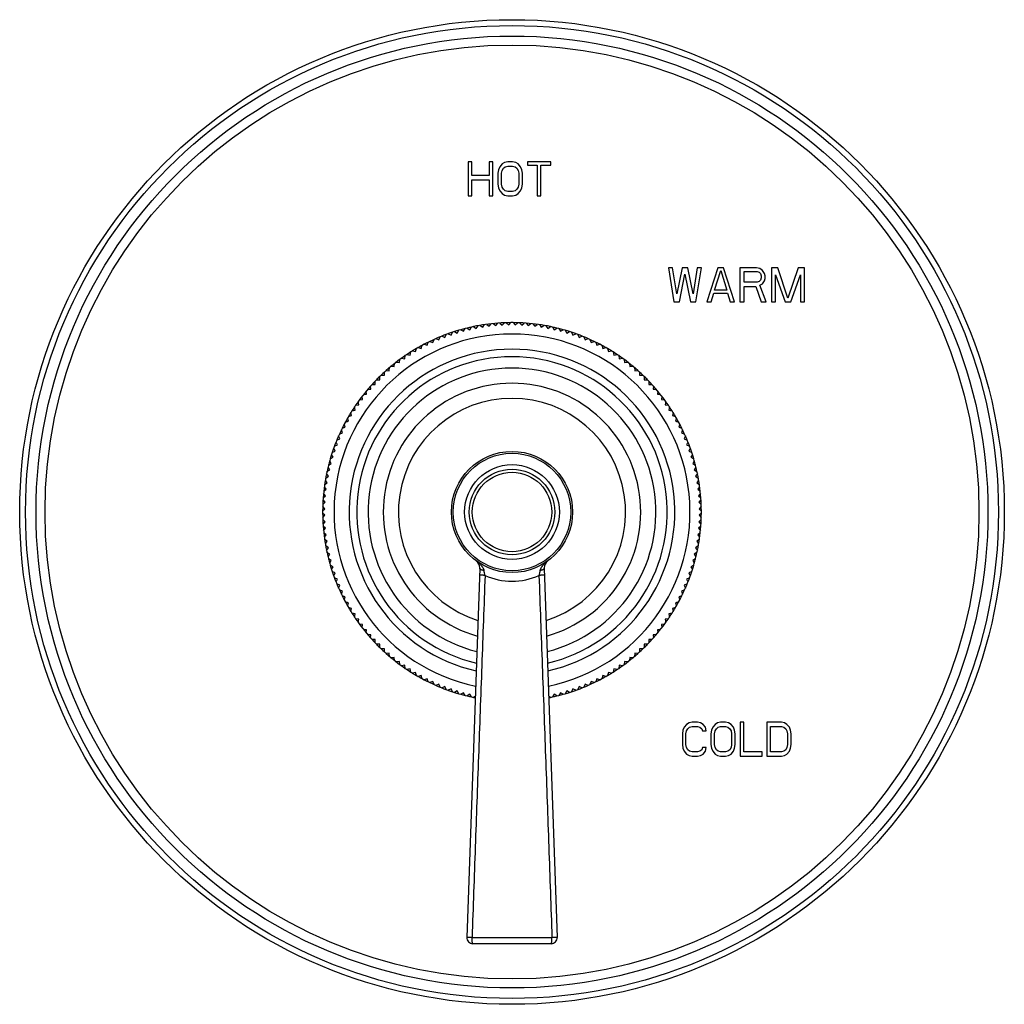
# Model space of a CAD drawing. Units: inches. Extents: x 7.7 to 14.2, y 1 to 17.5.
# Drawn here: x 7.7 to 14.2, y 1 to 7.5 of the extents above; entities that cross this region are included whole.
import ezdxf

# ---------------------------------------------------------------- set-up
doc = ezdxf.new("R2010")
doc.units = ezdxf.units.IN
doc.header["$LTSCALE"] = 1.21
doc.header["$MEASUREMENT"] = 0
doc.layers.get('0').update_dxf_attribs({"linetype": 'CONTINUOUS'})

msp = doc.modelspace()

# ---------------------------------------------------------------- linework, layer by layer
at = {"color": 7, "linetype": 'Continuous'}
for p, q in [((10.6736, 6.6105), (10.6492, 6.6105)), ((10.6492, 6.6105), (10.6492, 6.3855)), ((10.6736, 6.5195), (10.6736, 6.6105)), ((10.8117, 6.6105), (10.7873, 6.6105)), ((10.7873, 6.6105), (10.7873, 6.5195)), ((10.8117, 6.3855), (10.8117, 6.6105)), ((10.8564, 6.577), (10.8483, 6.5578)), ((10.8727, 6.5961), (10.8564, 6.577)), ((10.8889, 6.6057), (10.8727, 6.5961)), ((10.8727, 6.5531), (10.8808, 6.5674)), ((10.8808, 6.5674), (10.893, 6.577)), ((10.9092, 6.6105), (10.8889, 6.6057)), ((10.893, 6.577), (10.9092, 6.5818)), ((10.9418, 6.6105), (10.9092, 6.6105)), ((10.9092, 6.5818), (10.9418, 6.5818)), ((10.9621, 6.6057), (10.9418, 6.6105)), ((10.9418, 6.5818), (10.958, 6.577)), ((10.958, 6.577), (10.9702, 6.5674)), ((10.9783, 6.5961), (10.9621, 6.6057)), ((10.9702, 6.5674), (10.9783, 6.5531)), ((10.9946, 6.577), (10.9783, 6.5961)), ((11.0027, 6.5578), (10.9946, 6.577)), ((11.1937, 6.6105), (11.0393, 6.6105)), ((11.0393, 6.6105), (11.0393, 6.5866)), ((11.0393, 6.5866), (11.1043, 6.5866)), ((11.1043, 6.5866), (11.1043, 6.3855)), ((11.1287, 6.5866), (11.1937, 6.5866)), ((11.1287, 6.3855), (11.1287, 6.5866)), ((11.1937, 6.5866), (11.1937, 6.6105)), ((10.7873, 6.5195), (10.6736, 6.5195)), ((10.8483, 6.5578), (10.8442, 6.5339)), ((10.8442, 6.5339), (10.8442, 6.4621)), ((10.8686, 6.5339), (10.8727, 6.5531)), ((10.8686, 6.4621), (10.8686, 6.5339)), ((10.9783, 6.5531), (10.9824, 6.5339)), ((10.9824, 6.5339), (10.9824, 6.4621)), ((11.0068, 6.5339), (11.0027, 6.5578)), ((11.0068, 6.4621), (11.0068, 6.5339)), ((10.6736, 6.4908), (10.7873, 6.4908)), ((10.6736, 6.3855), (10.6736, 6.4908)), ((10.7873, 6.4908), (10.7873, 6.3855)), ((10.8442, 6.4621), (10.8483, 6.4382)), ((10.8483, 6.4382), (10.8564, 6.419)), ((10.8727, 6.4429), (10.8686, 6.4621)), ((10.8808, 6.4286), (10.8727, 6.4429)), ((10.9783, 6.4429), (10.9702, 6.4286)), ((10.9824, 6.4621), (10.9783, 6.4429)), ((10.9946, 6.419), (11.0027, 6.4382)), ((11.0027, 6.4382), (11.0068, 6.4621)), ((10.6492, 6.3855), (10.6736, 6.3855)), ((10.7873, 6.3855), (10.8117, 6.3855)), ((10.8564, 6.419), (10.8727, 6.3999)), ((10.8727, 6.3999), (10.8889, 6.3903)), ((10.893, 6.419), (10.8808, 6.4286)), ((10.8889, 6.3903), (10.9092, 6.3855)), ((10.9092, 6.4142), (10.893, 6.419)), ((10.9418, 6.4142), (10.9092, 6.4142)), ((10.9092, 6.3855), (10.9418, 6.3855)), ((10.958, 6.419), (10.9418, 6.4142)), ((10.9418, 6.3855), (10.9621, 6.3903)), ((10.9702, 6.4286), (10.958, 6.419)), ((10.9621, 6.3903), (10.9783, 6.3999)), ((10.9783, 6.3999), (10.9946, 6.419)), ((11.1043, 6.3855), (11.1287, 6.3855)), ((11.9979, 5.9105), (11.9707, 5.9105)), ((11.9707, 5.9105), (12.007, 5.6855)), ((12.0251, 5.7382), (11.9979, 5.9105)), ((12.0614, 5.9105), (12.0251, 5.7382)), ((12.0432, 5.6855), (12.0795, 5.8674)), ((12.0976, 5.9105), (12.0614, 5.9105)), ((12.0795, 5.8674), (12.1158, 5.6855)), ((12.1339, 5.7382), (12.0976, 5.9105)), ((12.1611, 5.9105), (12.1339, 5.7382)), ((12.1521, 5.6855), (12.1883, 5.9105)), ((12.1883, 5.9105), (12.1611, 5.9105)), ((12.2971, 5.9105), (12.2246, 5.6855)), ((12.2745, 5.7621), (12.3153, 5.8914)), ((12.3334, 5.9105), (12.2971, 5.9105)), ((12.3153, 5.8914), (12.3561, 5.7621)), ((12.406, 5.6855), (12.3334, 5.9105)), ((12.551, 5.9105), (12.4422, 5.9105)), ((12.4422, 5.9105), (12.4422, 5.6855)), ((12.4694, 5.8866), (12.5556, 5.8866)), ((12.4694, 5.8148), (12.4694, 5.8866)), ((12.5737, 5.9057), (12.551, 5.9105)), ((12.5556, 5.8866), (12.5692, 5.8818)), ((12.5692, 5.8818), (12.5782, 5.8722)), ((12.5918, 5.8914), (12.5737, 5.9057)), ((12.5782, 5.8722), (12.5828, 5.8578)), ((12.5828, 5.8578), (12.5828, 5.8435)), ((12.6054, 5.8722), (12.5918, 5.8914)), ((12.61, 5.8578), (12.6054, 5.8722)), ((12.61, 5.8387), (12.61, 5.8578)), ((12.6916, 5.9105), (12.6508, 5.9105)), ((12.6508, 5.9105), (12.6508, 5.6855)), ((12.678, 5.8626), (12.7415, 5.6855)), ((12.678, 5.6855), (12.678, 5.8626)), ((12.7596, 5.7094), (12.6916, 5.9105)), ((12.8276, 5.9105), (12.7596, 5.7094)), ((12.7777, 5.6855), (12.8412, 5.8626)), ((12.8684, 5.9105), (12.8276, 5.9105)), ((12.8412, 5.8626), (12.8412, 5.6855)), ((12.8684, 5.6855), (12.8684, 5.9105)), ((12.5556, 5.8148), (12.4694, 5.8148)), ((12.4694, 5.786), (12.5465, 5.786)), ((12.4694, 5.6855), (12.4694, 5.786)), ((12.5465, 5.786), (12.5828, 5.6855)), ((12.5692, 5.8195), (12.5556, 5.8148)), ((12.5782, 5.8291), (12.5692, 5.8195)), ((12.5737, 5.7956), (12.5918, 5.8052)), ((12.6145, 5.6855), (12.5737, 5.7956)), ((12.5828, 5.8435), (12.5782, 5.8291)), ((12.5918, 5.8052), (12.6054, 5.8243)), ((12.6054, 5.8243), (12.61, 5.8387)), ((12.2518, 5.6855), (12.2699, 5.7429)), ((12.2699, 5.7429), (12.3606, 5.7429)), ((12.3561, 5.7621), (12.2745, 5.7621)), ((12.3606, 5.7429), (12.3788, 5.6855)), ((12.007, 5.6855), (12.0432, 5.6855)), ((12.1158, 5.6855), (12.1521, 5.6855)), ((12.2246, 5.6855), (12.2518, 5.6855)), ((12.3788, 5.6855), (12.406, 5.6855)), ((12.4422, 5.6855), (12.4694, 5.6855)), ((12.5828, 5.6855), (12.6145, 5.6855)), ((12.6508, 5.6855), (12.678, 5.6855)), ((12.7415, 5.6855), (12.7777, 5.6855)), ((12.8412, 5.6855), (12.8684, 5.6855)), ((10.7021, 5.5102), (10.7139, 5.5278)), ((10.7273, 5.5302), (10.7445, 5.5177)), ((10.7445, 5.5177), (10.757, 5.5349)), ((10.7705, 5.5368), (10.7872, 5.5237)), ((10.7872, 5.5237), (10.8003, 5.5404)), ((10.8138, 5.5418), (10.8301, 5.5282)), ((10.8301, 5.5282), (10.8437, 5.5445)), ((10.8573, 5.5454), (10.8731, 5.5312)), ((10.8731, 5.5312), (10.8873, 5.547)), ((10.9009, 5.5475), (10.9161, 5.5327)), ((10.9161, 5.5327), (10.9309, 5.548)), ((10.9445, 5.548), (10.9592, 5.5327)), ((10.9592, 5.5327), (10.9745, 5.5475)), ((10.9881, 5.547), (11.0023, 5.5312)), ((11.0023, 5.5312), (11.0181, 5.5454)), ((11.0317, 5.5445), (11.0453, 5.5282)), ((11.0453, 5.5282), (11.0616, 5.5418)), ((11.0751, 5.5404), (11.0882, 5.5237)), ((11.0882, 5.5237), (11.1049, 5.5368)), ((11.1184, 5.5349), (11.1309, 5.5177)), ((11.1309, 5.5177), (11.148, 5.5302)), ((11.1615, 5.5278), (11.1733, 5.5102)), ((10.4951, 5.4509), (10.5038, 5.4703)), ((10.5166, 5.4749), (10.5356, 5.4656)), ((10.5356, 5.4656), (10.5449, 5.4847)), ((10.5579, 5.4889), (10.5766, 5.479)), ((10.5766, 5.479), (10.5866, 5.4977)), ((10.5997, 5.5014), (10.6181, 5.4908)), ((10.6181, 5.4908), (10.6287, 5.5092)), ((10.6419, 5.5125), (10.6599, 5.5013)), ((10.6599, 5.5013), (10.6711, 5.5193)), ((10.6845, 5.5221), (10.7021, 5.5102)), ((11.1733, 5.5102), (11.1909, 5.5221)), ((11.2042, 5.5193), (11.2155, 5.5013)), ((11.2155, 5.5013), (11.2335, 5.5125)), ((11.2467, 5.5092), (11.2573, 5.4908)), ((11.2573, 5.4908), (11.2757, 5.5014)), ((11.2888, 5.4977), (11.2987, 5.479)), ((11.2987, 5.479), (11.3175, 5.4889)), ((11.3304, 5.4847), (11.3397, 5.4656)), ((11.3397, 5.4656), (11.3588, 5.4749)), ((11.3716, 5.4703), (11.3802, 5.4509)), ((10.339, 5.3781), (10.3448, 5.3985)), ((10.3569, 5.4049), (10.3771, 5.3983)), ((10.3771, 5.3983), (10.3836, 5.4185)), ((10.3959, 5.4245), (10.4158, 5.4172)), ((10.4158, 5.4172), (10.4231, 5.4371)), ((10.4355, 5.4427), (10.4552, 5.4347)), ((10.4552, 5.4347), (10.4631, 5.4544)), ((10.4758, 5.4595), (10.4951, 5.4509)), ((11.3802, 5.4509), (11.3996, 5.4595)), ((11.4123, 5.4544), (11.4202, 5.4347)), ((11.4202, 5.4347), (11.4399, 5.4427)), ((11.4523, 5.4371), (11.4596, 5.4172)), ((11.4596, 5.4172), (11.4795, 5.4245)), ((11.4918, 5.4185), (11.4983, 5.3983)), ((11.4983, 5.3983), (11.5185, 5.4049)), ((11.5305, 5.3985), (11.5364, 5.3781)), ((10.2294, 5.3096), (10.2331, 5.3305)), ((10.2444, 5.3381), (10.2651, 5.3337)), ((10.2651, 5.3337), (10.2695, 5.3544)), ((10.2811, 5.3617), (10.3017, 5.3565)), ((10.3017, 5.3565), (10.3068, 5.3771)), ((10.3186, 5.3839), (10.339, 5.3781)), ((11.5364, 5.3781), (11.5568, 5.3839)), ((11.5686, 5.3771), (11.5737, 5.3565)), ((11.5737, 5.3565), (11.5943, 5.3617)), ((11.6059, 5.3544), (11.6103, 5.3337)), ((11.6103, 5.3337), (11.631, 5.3381)), ((11.6423, 5.3305), (11.646, 5.3096)), ((10.1605, 5.2577), (10.1628, 5.2788)), ((10.1735, 5.2872), (10.1945, 5.2842)), ((10.1945, 5.2842), (10.1975, 5.3053)), ((10.2085, 5.3133), (10.2294, 5.3096)), ((11.646, 5.3096), (11.6669, 5.3133)), ((11.6779, 5.3053), (11.6809, 5.2842)), ((11.6809, 5.2842), (11.7019, 5.2872)), ((11.7126, 5.2788), (11.7148, 5.2577)), ((10.0743, 5.2019), (10.0955, 5.2012)), ((10.0955, 5.2012), (10.0962, 5.2224)), ((10.1064, 5.2315), (10.1275, 5.23)), ((10.1275, 5.23), (10.129, 5.2512)), ((10.1394, 5.2599), (10.1605, 5.2577)), ((11.7148, 5.2577), (11.7359, 5.2599)), ((11.7464, 5.2512), (11.7479, 5.23)), ((11.7479, 5.23), (11.769, 5.2315)), ((11.7792, 5.2224), (11.7799, 5.2012)), ((11.7799, 5.2012), (11.8011, 5.2019)), ((10.0133, 5.1395), (10.0345, 5.1402)), ((10.0345, 5.1402), (10.0338, 5.1614)), ((10.0433, 5.1712), (10.0645, 5.1712)), ((10.0645, 5.1712), (10.0645, 5.1924)), ((11.8109, 5.1924), (11.8109, 5.1712)), ((11.8109, 5.1712), (11.8321, 5.1712)), ((11.8416, 5.1614), (11.8408, 5.1402)), ((11.8408, 5.1402), (11.862, 5.1395)), ((9.9569, 5.0729), (9.978, 5.0752)), ((9.978, 5.0752), (9.9758, 5.0963)), ((9.9845, 5.1067), (10.0057, 5.1082)), ((10.0057, 5.1082), (10.0042, 5.1293)), ((11.8712, 5.1293), (11.8697, 5.1082)), ((11.8697, 5.1082), (11.8909, 5.1067)), ((11.8996, 5.0963), (11.8974, 5.0752)), ((11.8974, 5.0752), (11.9185, 5.0729)), ((9.9052, 5.0026), (9.9261, 5.0063)), ((9.9261, 5.0063), (9.9224, 5.0272)), ((9.9304, 5.0382), (9.9514, 5.0412)), ((9.9514, 5.0412), (9.9485, 5.0622)), ((11.9269, 5.0622), (11.9239, 5.0412)), ((11.9239, 5.0412), (11.9449, 5.0382)), ((11.953, 5.0272), (11.9493, 5.0063)), ((11.9493, 5.0063), (11.9702, 5.0026)), ((9.8792, 4.934), (9.874, 4.9546)), ((9.8813, 4.9662), (9.902, 4.9706)), ((9.902, 4.9706), (9.8976, 4.9913)), ((11.9778, 4.9913), (11.9734, 4.9706)), ((11.9734, 4.9706), (11.9941, 4.9662)), ((12.0013, 4.9546), (11.9962, 4.934)), ((9.8374, 4.8586), (9.8308, 4.8788)), ((9.8372, 4.8909), (9.8576, 4.8967)), ((9.8576, 4.8967), (9.8518, 4.9171)), ((9.8586, 4.9289), (9.8792, 4.934)), ((11.9962, 4.934), (12.0168, 4.9289)), ((12.0236, 4.9171), (12.0178, 4.8967)), ((12.0178, 4.8967), (12.0382, 4.8909)), ((12.0446, 4.8788), (12.038, 4.8586)), ((9.7985, 4.8126), (9.8185, 4.8199)), ((9.8185, 4.8199), (9.8112, 4.8398)), ((9.8172, 4.8521), (9.8374, 4.8586)), ((12.038, 4.8586), (12.0582, 4.8521)), ((12.0642, 4.8398), (12.0569, 4.8199)), ((12.0569, 4.8199), (12.0768, 4.8126)), ((9.7848, 4.7406), (9.7762, 4.7599)), ((9.7813, 4.7726), (9.801, 4.7805)), ((9.801, 4.7805), (9.793, 4.8002)), ((12.0824, 4.8002), (12.0744, 4.7805)), ((12.0744, 4.7805), (12.0941, 4.7726)), ((12.0992, 4.7599), (12.0906, 4.7406)), ((9.751, 4.6907), (9.7701, 4.7)), ((9.7701, 4.7), (9.7608, 4.7191)), ((9.7654, 4.7319), (9.7848, 4.7406)), ((12.0906, 4.7406), (12.11, 4.7319)), ((12.1146, 4.7191), (12.1053, 4.7)), ((12.1053, 4.7), (12.1244, 4.6907)), ((9.7265, 4.607), (9.7449, 4.6176)), ((9.7449, 4.6176), (9.7343, 4.636)), ((9.738, 4.6491), (9.7567, 4.6591)), ((9.7567, 4.6591), (9.7468, 4.6778)), ((12.1286, 4.6778), (12.1186, 4.6591)), ((12.1186, 4.6591), (12.1374, 4.6491)), ((12.1411, 4.636), (12.1305, 4.6176)), ((12.1305, 4.6176), (12.1489, 4.607)), ((9.7255, 4.5336), (9.7136, 4.5512)), ((9.7164, 4.5646), (9.7344, 4.5758)), ((9.7344, 4.5758), (9.7232, 4.5938)), ((12.1522, 4.5938), (12.141, 4.5758)), ((12.141, 4.5758), (12.1589, 4.5646)), ((12.1618, 4.5512), (12.1499, 4.5336)), ((9.7008, 4.4787), (9.718, 4.4912)), ((9.718, 4.4912), (9.7055, 4.5083)), ((9.7079, 4.5218), (9.7255, 4.5336)), ((12.1499, 4.5336), (12.1675, 4.5218)), ((12.1699, 4.5083), (12.1574, 4.4912)), ((12.1574, 4.4912), (12.1746, 4.4787)), ((9.7075, 4.4056), (9.6938, 4.4219)), ((9.6953, 4.4354), (9.712, 4.4485)), ((9.712, 4.4485), (9.6989, 4.4652)), ((12.1765, 4.4652), (12.1634, 4.4485)), ((12.1634, 4.4485), (12.1801, 4.4354)), ((12.1815, 4.4219), (12.1679, 4.4056)), ((9.6887, 4.3484), (9.7045, 4.3626)), ((9.7045, 4.3626), (9.6903, 4.3784)), ((9.6912, 4.392), (9.7075, 4.4056)), ((12.1679, 4.4056), (12.1842, 4.392)), ((12.1851, 4.3784), (12.1709, 4.3626)), ((12.1709, 4.3626), (12.1867, 4.3484)), ((9.6877, 4.3048), (9.703, 4.3196)), ((9.703, 4.2764), (9.6877, 4.2912)), ((9.703, 4.3196), (9.6882, 4.3348)), ((12.1872, 4.3348), (12.1724, 4.3196)), ((12.1724, 4.3196), (12.1877, 4.3048)), ((12.1877, 4.2912), (12.1724, 4.2764)), ((9.6882, 4.2612), (9.703, 4.2764)), ((9.7045, 4.2334), (9.6887, 4.2476)), ((9.6903, 4.2176), (9.7045, 4.2334)), ((12.1867, 4.2476), (12.1709, 4.2334)), ((12.1709, 4.2334), (12.1851, 4.2176)), ((12.1724, 4.2764), (12.1872, 4.2612)), ((9.7075, 4.1904), (9.6912, 4.204)), ((9.6938, 4.1741), (9.7075, 4.1904)), ((9.712, 4.1475), (9.6953, 4.1606)), ((12.1801, 4.1606), (12.1634, 4.1475)), ((12.1842, 4.204), (12.1679, 4.1904)), ((12.1679, 4.1904), (12.1815, 4.1741)), ((9.6989, 4.1308), (9.712, 4.1475)), ((9.718, 4.1048), (9.7008, 4.1173)), ((9.7055, 4.0877), (9.718, 4.1048)), ((12.1746, 4.1173), (12.1574, 4.1048)), ((12.1574, 4.1048), (12.1699, 4.0877)), ((12.1634, 4.1475), (12.1765, 4.1308)), ((9.7255, 4.0624), (9.7079, 4.0742)), ((9.7136, 4.0448), (9.7255, 4.0624)), ((9.7344, 4.0202), (9.7164, 4.0314)), ((12.1589, 4.0314), (12.141, 4.0202)), ((12.1675, 4.0742), (12.1499, 4.0624)), ((12.1499, 4.0624), (12.1618, 4.0448)), ((9.7232, 4.0022), (9.7344, 4.0202)), ((9.7449, 3.9784), (9.7265, 3.989)), ((9.7343, 3.96), (9.7449, 3.9784)), ((12.1489, 3.989), (12.1305, 3.9784)), ((12.1305, 3.9784), (12.1411, 3.96)), ((12.141, 4.0202), (12.1522, 4.0022)), ((9.7567, 3.9369), (9.738, 3.9469)), ((9.7468, 3.9182), (9.7567, 3.9369)), ((9.7701, 3.896), (9.751, 3.9053)), ((10.7247, 3.9283), (10.6391, 1.4894)), ((11.1507, 3.9283), (11.2362, 1.4894)), ((12.1244, 3.9053), (12.1053, 3.896)), ((12.1374, 3.9469), (12.1186, 3.9369)), ((12.1186, 3.9369), (12.1286, 3.9182)), ((9.7608, 3.8769), (9.7701, 3.896)), ((9.7848, 3.8554), (9.7654, 3.8641)), ((9.7762, 3.8361), (9.7848, 3.8554)), ((12.11, 3.8641), (12.0906, 3.8554)), ((12.0906, 3.8554), (12.0992, 3.8361)), ((12.1053, 3.896), (12.1146, 3.8769)), ((9.801, 3.8155), (9.7813, 3.8234)), ((9.793, 3.7958), (9.801, 3.8155)), ((9.8185, 3.7761), (9.7985, 3.7834)), ((9.8112, 3.7562), (9.8185, 3.7761)), ((12.0768, 3.7834), (12.0569, 3.7761)), ((12.0569, 3.7761), (12.0642, 3.7562)), ((12.0941, 3.8234), (12.0744, 3.8155)), ((12.0744, 3.8155), (12.0824, 3.7958)), ((9.8374, 3.7374), (9.8172, 3.7439)), ((9.8308, 3.7172), (9.8374, 3.7374)), ((9.8576, 3.6993), (9.8372, 3.7052)), ((12.0382, 3.7052), (12.0178, 3.6993)), ((12.0582, 3.7439), (12.038, 3.7374)), ((12.038, 3.7374), (12.0446, 3.7172)), ((9.8518, 3.6789), (9.8576, 3.6993)), ((9.8792, 3.662), (9.8586, 3.6671)), ((9.874, 3.6414), (9.8792, 3.662)), ((12.0168, 3.6671), (11.9962, 3.662)), ((11.9962, 3.662), (12.0013, 3.6414)), ((12.0178, 3.6993), (12.0236, 3.6789)), ((9.902, 3.6254), (9.8813, 3.6298)), ((9.8976, 3.6047), (9.902, 3.6254)), ((9.9261, 3.5897), (9.9052, 3.5934)), ((9.9224, 3.5688), (9.9261, 3.5897)), ((11.9702, 3.5934), (11.9493, 3.5897)), ((11.9493, 3.5897), (11.953, 3.5688)), ((11.9941, 3.6298), (11.9734, 3.6254)), ((11.9734, 3.6254), (11.9778, 3.6047)), ((9.9514, 3.5548), (9.9304, 3.5578)), ((9.9485, 3.5338), (9.9514, 3.5548)), ((9.978, 3.5208), (9.9569, 3.5231)), ((9.9758, 3.4998), (9.978, 3.5208)), ((11.9185, 3.5231), (11.8974, 3.5208)), ((11.8974, 3.5208), (11.8996, 3.4998)), ((11.9449, 3.5578), (11.9239, 3.5548)), ((11.9239, 3.5548), (11.9269, 3.5338)), ((10.0057, 3.4878), (9.9845, 3.4893)), ((10.0042, 3.4667), (10.0057, 3.4878)), ((10.0345, 3.4558), (10.0133, 3.4565)), ((10.0338, 3.4346), (10.0345, 3.4558)), ((11.862, 3.4565), (11.8408, 3.4558)), ((11.8408, 3.4558), (11.8416, 3.4346)), ((11.8909, 3.4893), (11.8697, 3.4878)), ((11.8697, 3.4878), (11.8712, 3.4667)), ((10.0645, 3.4248), (10.0433, 3.4248)), ((10.0645, 3.4036), (10.0645, 3.4248)), ((10.0955, 3.3948), (10.0743, 3.3941)), ((10.0962, 3.3736), (10.0955, 3.3948)), ((11.7799, 3.3948), (11.7792, 3.3736)), ((11.8011, 3.3941), (11.7799, 3.3948)), ((11.8321, 3.4248), (11.8109, 3.4248)), ((11.8109, 3.4248), (11.8109, 3.4036)), ((10.1275, 3.366), (10.1064, 3.3645)), ((10.129, 3.3448), (10.1275, 3.366)), ((10.1605, 3.3383), (10.1394, 3.3361)), ((10.1628, 3.3172), (10.1605, 3.3383)), ((11.7148, 3.3383), (11.7126, 3.3172)), ((11.7359, 3.3361), (11.7148, 3.3383)), ((11.7479, 3.366), (11.7464, 3.3448)), ((11.769, 3.3645), (11.7479, 3.366)), ((10.1945, 3.3118), (10.1735, 3.3088)), ((10.1975, 3.2908), (10.1945, 3.3118)), ((10.2294, 3.2864), (10.2085, 3.2827)), ((10.2331, 3.2655), (10.2294, 3.2864)), ((10.2651, 3.2623), (10.2444, 3.2579)), ((10.2695, 3.2416), (10.2651, 3.2623)), ((11.6103, 3.2623), (11.6059, 3.2416)), ((11.631, 3.2579), (11.6103, 3.2623)), ((11.646, 3.2864), (11.6423, 3.2655)), ((11.6669, 3.2827), (11.646, 3.2864)), ((11.6809, 3.3118), (11.6779, 3.2908)), ((11.7019, 3.3088), (11.6809, 3.3118)), ((10.3017, 3.2395), (10.2811, 3.2343)), ((10.3068, 3.2189), (10.3017, 3.2395)), ((10.339, 3.2179), (10.3186, 3.2121)), ((10.3448, 3.1975), (10.339, 3.2179)), ((10.3771, 3.1977), (10.3569, 3.1911)), ((10.3836, 3.1775), (10.3771, 3.1977)), ((11.4983, 3.1977), (11.4918, 3.1775)), ((11.5185, 3.1911), (11.4983, 3.1977)), ((11.5364, 3.2179), (11.5305, 3.1975)), ((11.5568, 3.2121), (11.5364, 3.2179)), ((11.5737, 3.2395), (11.5686, 3.2189)), ((11.5943, 3.2343), (11.5737, 3.2395)), ((10.4158, 3.1788), (10.3959, 3.1715)), ((10.4231, 3.1589), (10.4158, 3.1788)), ((10.4552, 3.1613), (10.4355, 3.1533)), ((10.4631, 3.1416), (10.4552, 3.1613)), ((10.4951, 3.1451), (10.4758, 3.1365)), ((10.5038, 3.1257), (10.4951, 3.1451)), ((10.5356, 3.1304), (10.5166, 3.1211)), ((10.5449, 3.1113), (10.5356, 3.1304)), ((11.3397, 3.1304), (11.3304, 3.1113)), ((11.3588, 3.1211), (11.3397, 3.1304)), ((11.3802, 3.1451), (11.3716, 3.1257)), ((11.3996, 3.1365), (11.3802, 3.1451)), ((11.4202, 3.1613), (11.4123, 3.1416)), ((11.4399, 3.1533), (11.4202, 3.1613)), ((11.4596, 3.1788), (11.4523, 3.1589)), ((11.4795, 3.1715), (11.4596, 3.1788)), ((10.5766, 3.1171), (10.5579, 3.1071)), ((10.5866, 3.0983), (10.5766, 3.1171)), ((10.6181, 3.1052), (10.5997, 3.0946)), ((10.6287, 3.0868), (10.6181, 3.1052)), ((10.6599, 3.0947), (10.6419, 3.0835)), ((10.6711, 3.0768), (10.6599, 3.0947)), ((10.695, 3.081), (10.6845, 3.0739)), ((11.1909, 3.0739), (11.1804, 3.081)), ((11.2155, 3.0947), (11.2042, 3.0768)), ((11.2335, 3.0835), (11.2155, 3.0947)), ((11.2573, 3.1052), (11.2467, 3.0868)), ((11.2757, 3.0946), (11.2573, 3.1052)), ((11.2987, 3.1171), (11.2888, 3.0983)), ((11.3175, 3.1071), (11.2987, 3.1171)), ((12.0742, 2.877), (12.0662, 2.8578)), ((12.0903, 2.8961), (12.0742, 2.877)), ((12.1064, 2.9057), (12.0903, 2.8961)), ((12.0903, 2.8531), (12.0983, 2.8674)), ((12.0983, 2.8674), (12.1104, 2.877)), ((12.1264, 2.9105), (12.1064, 2.9057)), ((12.1104, 2.877), (12.1264, 2.8818)), ((12.1626, 2.9105), (12.1264, 2.9105)), ((12.1264, 2.8818), (12.1626, 2.8818)), ((12.1827, 2.9057), (12.1626, 2.9105)), ((12.1626, 2.8818), (12.1787, 2.877)), ((12.1787, 2.877), (12.1907, 2.8674)), ((12.1987, 2.8961), (12.1827, 2.9057)), ((12.1907, 2.8674), (12.1947, 2.8531)), ((12.2148, 2.877), (12.1987, 2.8961)), ((12.2188, 2.8531), (12.2148, 2.877)), ((12.263, 2.877), (12.255, 2.8578)), ((12.2791, 2.8961), (12.263, 2.877)), ((12.2951, 2.9057), (12.2791, 2.8961)), ((12.2791, 2.8531), (12.2871, 2.8674)), ((12.2871, 2.8674), (12.2991, 2.877)), ((12.3152, 2.9105), (12.2951, 2.9057)), ((12.2991, 2.877), (12.3152, 2.8818)), ((12.3473, 2.9105), (12.3152, 2.9105)), ((12.3152, 2.8818), (12.3473, 2.8818)), ((12.3674, 2.9057), (12.3473, 2.9105)), ((12.3473, 2.8818), (12.3634, 2.877)), ((12.3634, 2.877), (12.3754, 2.8674)), ((12.3835, 2.8961), (12.3674, 2.9057)), ((12.3754, 2.8674), (12.3835, 2.8531)), ((12.3995, 2.877), (12.3835, 2.8961)), ((12.4076, 2.8578), (12.3995, 2.877)), ((12.4678, 2.9105), (12.4437, 2.9105)), ((12.4437, 2.9105), (12.4437, 2.6855)), ((12.4678, 2.7142), (12.4678, 2.9105)), ((12.7168, 2.9105), (12.6204, 2.9105)), ((12.6204, 2.9105), (12.6204, 2.6855)), ((12.6445, 2.8818), (12.7168, 2.8818)), ((12.6445, 2.7142), (12.6445, 2.8818)), ((12.7369, 2.9057), (12.7168, 2.9105)), ((12.7168, 2.8818), (12.7329, 2.877)), ((12.7329, 2.877), (12.7449, 2.8674)), ((12.753, 2.8961), (12.7369, 2.9057)), ((12.7449, 2.8674), (12.753, 2.8531)), ((12.769, 2.877), (12.753, 2.8961)), ((12.777, 2.8578), (12.769, 2.877)), ((12.0662, 2.8578), (12.0622, 2.8339)), ((12.0622, 2.8339), (12.0622, 2.7621)), ((12.0863, 2.8339), (12.0903, 2.8531)), ((12.0863, 2.7621), (12.0863, 2.8339)), ((12.1947, 2.8531), (12.2188, 2.8531)), ((12.255, 2.8578), (12.2509, 2.8339)), ((12.2509, 2.8339), (12.2509, 2.7621)), ((12.275, 2.8339), (12.2791, 2.8531)), ((12.275, 2.7621), (12.275, 2.8339)), ((12.3835, 2.8531), (12.3875, 2.8339)), ((12.3875, 2.8339), (12.3875, 2.7621)), ((12.4116, 2.8339), (12.4076, 2.8578)), ((12.4116, 2.7621), (12.4116, 2.8339)), ((12.753, 2.8531), (12.757, 2.8339)), ((12.757, 2.8339), (12.757, 2.7621)), ((12.7811, 2.8339), (12.777, 2.8578)), ((12.7811, 2.7621), (12.7811, 2.8339)), ((12.0622, 2.7621), (12.0662, 2.7382)), ((12.0662, 2.7382), (12.0742, 2.719)), ((12.0903, 2.7429), (12.0863, 2.7621)), ((12.0983, 2.7286), (12.0903, 2.7429)), ((12.1947, 2.7429), (12.1907, 2.7286)), ((12.2188, 2.7429), (12.1947, 2.7429)), ((12.2148, 2.719), (12.2188, 2.7429)), ((12.2509, 2.7621), (12.255, 2.7382)), ((12.255, 2.7382), (12.263, 2.719)), ((12.2791, 2.7429), (12.275, 2.7621)), ((12.2871, 2.7286), (12.2791, 2.7429)), ((12.3835, 2.7429), (12.3754, 2.7286)), ((12.3875, 2.7621), (12.3835, 2.7429)), ((12.3995, 2.719), (12.4076, 2.7382)), ((12.4076, 2.7382), (12.4116, 2.7621)), ((12.753, 2.7429), (12.7449, 2.7286)), ((12.757, 2.7621), (12.753, 2.7429)), ((12.769, 2.719), (12.777, 2.7382)), ((12.777, 2.7382), (12.7811, 2.7621)), ((12.0742, 2.719), (12.0903, 2.6999)), ((12.0903, 2.6999), (12.1064, 2.6903)), ((12.1104, 2.719), (12.0983, 2.7286)), ((12.1064, 2.6903), (12.1264, 2.6855)), ((12.1264, 2.7142), (12.1104, 2.719)), ((12.1626, 2.7142), (12.1264, 2.7142)), ((12.1264, 2.6855), (12.1626, 2.6855)), ((12.1787, 2.719), (12.1626, 2.7142)), ((12.1626, 2.6855), (12.1827, 2.6903)), ((12.1907, 2.7286), (12.1787, 2.719)), ((12.1827, 2.6903), (12.1987, 2.6999)), ((12.1987, 2.6999), (12.2148, 2.719)), ((12.263, 2.719), (12.2791, 2.6999)), ((12.2791, 2.6999), (12.2951, 2.6903)), ((12.2991, 2.719), (12.2871, 2.7286)), ((12.2951, 2.6903), (12.3152, 2.6855)), ((12.3152, 2.7142), (12.2991, 2.719)), ((12.3473, 2.7142), (12.3152, 2.7142)), ((12.3152, 2.6855), (12.3473, 2.6855)), ((12.3634, 2.719), (12.3473, 2.7142)), ((12.3473, 2.6855), (12.3674, 2.6903)), ((12.3754, 2.7286), (12.3634, 2.719)), ((12.3674, 2.6903), (12.3835, 2.6999)), ((12.3835, 2.6999), (12.3995, 2.719)), ((12.4437, 2.6855), (12.5883, 2.6855)), ((12.5883, 2.7142), (12.4678, 2.7142)), ((12.5883, 2.6855), (12.5883, 2.7142)), ((12.6204, 2.6855), (12.7168, 2.6855)), ((12.7168, 2.7142), (12.6445, 2.7142)), ((12.7329, 2.719), (12.7168, 2.7142)), ((12.7168, 2.6855), (12.7369, 2.6903)), ((12.7449, 2.7286), (12.7329, 2.719)), ((12.7369, 2.6903), (12.753, 2.6999)), ((12.753, 2.6999), (12.769, 2.719)), ((11.1963, 1.448), (10.6791, 1.448))]:
    msp.add_line(p, q, dxfattribs=at)
for radius in [3.25, 0.4, 0.3125, 0.2625]:
    msp.add_circle((10.9377, 4.298), radius, dxfattribs=at)
at = {"color": 9, "linetype": 'Continuous'}
for radius in [3.2116, 3.1422, 3.0828, 0.3875, 0.2825]:
    msp.add_circle((10.9377, 4.298), radius, dxfattribs=at)
at = {"color": 7, "linetype": 'Continuous'}
for centre, radius, start, end in [((10.9377, 4.298), 1.25, 94.32832, 101.67572), ((10.9377, 4.298), 1.25, 90.32203, 94.31243), ((10.9377, 4.298), 1.25, 89.68757, 90.31243), ((10.9377, 4.298), 1.25, 85.68757, 89.67797), ((10.9377, 4.298), 1.25, 78.32428, 85.67168), ((10.9377, 4.298), 1.25, 108.32426, 115.67172), ((10.9377, 4.298), 1.25, 105.68757, 108.31243), ((10.9377, 4.298), 1.25, 104.32981, 105.67026), ((10.9377, 4.298), 1.25, 101.68757, 104.31243), ((10.9377, 4.298), 1.25, 75.68757, 78.31243), ((10.9377, 4.298), 1.25, 74.32974, 75.67019), ((10.9377, 4.298), 1.25, 71.68757, 74.31243), ((10.9377, 4.298), 1.25, 64.32828, 71.67574), ((10.9377, 4.298), 1.25, 115.68757, 119.67798), ((10.9377, 4.298), 1.25, 60.32202, 64.31243), ((10.9377, 4.298), 1.075, 282.73039, 257.26961), ((10.9377, 4.298), 1.25, 124.32831, 131.67569), ((10.9377, 4.298), 1.25, 120.322, 124.31243), ((10.9377, 4.298), 1.25, 119.68757, 120.31243), ((10.9377, 4.298), 1.25, 59.68757, 60.31243), ((10.9377, 4.298), 1.25, 55.68757, 59.678), ((10.9377, 4.298), 1.25, 48.32431, 55.67169), ((10.9377, 4.298), 1.025, 283.26076, 256.73924), ((10.9377, 4.298), 0.95, 284.16259, 255.83741), ((10.9377, 4.298), 1.25, 131.68757, 134.31243), ((10.9377, 4.298), 1.25, 45.68757, 48.31243), ((10.9377, 4.298), 1.25, 135.68757, 138.31243), ((10.9377, 4.298), 1.25, 134.32977, 135.67023), ((10.9377, 4.298), 0.85, 285.61522, 254.38478), ((10.9377, 4.298), 1.25, 44.32977, 45.67023), ((10.9377, 4.298), 1.25, 41.68757, 44.31243), ((10.9377, 4.298), 1.25, 138.32431, 145.67169), ((10.9377, 4.298), 1.25, 34.32831, 41.67569), ((10.9377, 4.298), 0.75, 287.4718, 252.5282), ((10.9377, 4.298), 1.25, 145.68757, 149.678), ((10.9377, 4.298), 1.25, 30.322, 34.31243), ((10.9377, 4.298), 1.25, 150.32202, 154.31243), ((10.9377, 4.298), 1.25, 149.68757, 150.31243), ((10.9377, 4.298), 1.25, 29.68757, 30.31243), ((10.9377, 4.298), 1.25, 25.68757, 29.67798), ((10.9377, 4.298), 1.25, 154.32828, 161.67574), ((10.9377, 4.298), 1.25, 18.32426, 25.67172), ((10.9377, 4.298), 1.25, 161.68757, 164.31243), ((10.9377, 4.298), 1.25, 15.68757, 18.31243), ((10.9377, 4.298), 1.25, 164.32974, 165.67019), ((10.9377, 4.298), 1.25, 14.32981, 15.67026), ((10.9377, 4.298), 1.25, 168.32428, 175.67168), ((10.9377, 4.298), 1.25, 165.68757, 168.31243), ((10.9377, 4.298), 1.25, 11.68757, 14.31243), ((10.9377, 4.298), 1.25, 4.32832, 11.67572), ((10.9377, 4.298), 1.25, 175.68757, 179.67799), ((10.9377, 4.298), 1.25, 0.32201, 4.31243), ((10.9377, 4.298), 1.25, 179.68757, 180.31243), ((10.9377, 4.298), 1.25, 180.32201, 184.31243), ((10.9377, 4.298), 1.25, 355.68757, 359.67799), ((10.9377, 4.298), 1.25, 359.68757, 0.31243), ((10.9377, 4.298), 1.25, 184.32832, 191.67572), ((10.9377, 4.298), 1.25, 348.32428, 355.67168), ((10.9377, 4.298), 1.25, 191.68757, 194.31243), ((10.9377, 4.298), 1.25, 345.68757, 348.31243), ((10.9377, 4.298), 1.25, 194.32981, 195.67026), ((10.6698, 3.9303), 0.055, 357.99045, 53.92294), ((11.2056, 3.9303), 0.055, 126.07706, 182.00955), ((10.9377, 4.298), 1.25, 344.32974, 345.67019), ((10.9377, 4.298), 1.25, 195.68757, 198.31243), ((10.9377, 4.298), 1.25, 198.32426, 205.67172), ((10.9377, 4.298), 1.25, 334.32828, 341.67574), ((10.9377, 4.298), 1.25, 341.68757, 344.31243), ((10.9377, 4.298), 1.25, 205.68757, 209.67798), ((10.9377, 4.298), 1.25, 330.32202, 334.31243), ((10.9377, 4.298), 1.25, 209.68757, 210.31243), ((10.9377, 4.298), 1.25, 210.322, 214.31243), ((10.9377, 4.298), 1.25, 325.68757, 329.678), ((10.9377, 4.298), 1.25, 329.68757, 330.31243), ((10.9377, 4.298), 1.25, 214.32831, 221.67569), ((10.9377, 4.298), 1.25, 318.32431, 325.67169), ((10.9377, 4.298), 1.25, 221.68757, 224.31243), ((10.9377, 4.298), 1.25, 315.68757, 318.31243), ((10.9377, 4.298), 1.25, 224.32977, 225.67023), ((10.9377, 4.298), 1.25, 225.68757, 228.31243), ((10.9377, 4.298), 1.25, 311.68757, 314.31243), ((10.9377, 4.298), 1.25, 314.32977, 315.67023), ((10.9377, 4.298), 1.25, 228.32431, 235.67169), ((10.9377, 4.298), 1.25, 304.32831, 311.67569), ((10.9377, 4.298), 1.25, 235.68757, 239.678), ((10.9377, 4.298), 1.25, 300.322, 304.31243), ((10.9377, 4.298), 1.25, 239.68757, 240.31243), ((10.9377, 4.298), 1.25, 240.32202, 244.31243), ((10.9377, 4.298), 1.25, 295.68757, 299.67798), ((10.9377, 4.298), 1.25, 299.68757, 300.31243), ((10.9377, 4.298), 1.25, 244.32828, 251.67574), ((10.9377, 4.298), 1.25, 288.32426, 295.67172), ((10.9377, 4.298), 1.25, 251.68757, 254.31243), ((10.9377, 4.298), 1.25, 254.32974, 255.67019), ((10.9377, 4.298), 1.25, 255.68757, 258.31243), ((10.9377, 4.298), 1.25, 258.32428, 258.78908), ((10.9377, 4.298), 1.25, 281.21092, 281.67572), ((10.9377, 4.298), 1.25, 281.68757, 284.31243), ((10.9377, 4.298), 1.25, 284.32981, 285.67026), ((10.9377, 4.298), 1.25, 285.68757, 288.31243), ((10.6791, 1.488), 0.04, 177.99045, 270), ((11.1963, 1.488), 0.04, 270, 2.00955)]:
    msp.add_arc(centre, radius, start, end, dxfattribs=at)
at = {"color": 9, "linetype": 'Continuous'}
for centre, radius, start, end in [((10.9377, 4.298), 1.175, 281.80644, 258.19356), ((7.6897, 3.2704), 3.1299, 11.22347, 11.81222), ((14.1601, 3.2756), 3.1037, 168.18526, 168.77897), ((10.9379, 4.2755), 0.4341, 245.76626, 269.97622), ((10.9375, 4.2755), 0.4341, 270.02375, 294.23376), ((10.9377, 243.962), 242.473, 269.937644, 270.062358)]:
    msp.add_arc(centre, radius, start, end, dxfattribs=at)
for points, knots in [([(10.7021, 3.9747), (10.7049, 3.9727), (10.7104, 3.9685), (10.7183, 3.9619), (10.7258, 3.9548), (10.7317, 3.9485), (10.7362, 3.9433), (10.7394, 3.9392), (10.7425, 3.935), (10.7453, 3.9306), (10.7478, 3.926), (10.7501, 3.9213), (10.752, 3.9163), (10.7529, 3.9129), (10.7533, 3.9111)], [0, 0, 0, 0, 0.123991, 0.247985, 0.372033, 0.496197, 0.558392, 0.620687, 0.683118, 0.745743, 0.808623, 0.871858, 0.935606, 1, 1, 1, 1]), ([(11.1732, 3.9747), (11.1705, 3.9727), (11.165, 3.9685), (11.1571, 3.9619), (11.1496, 3.9548), (11.1436, 3.9485), (11.1392, 3.9433), (11.136, 3.9392), (11.1329, 3.935), (11.1301, 3.9306), (11.1275, 3.926), (11.1253, 3.9213), (11.1234, 3.9163), (11.1225, 3.9129), (11.1221, 3.9111)], [0, 0, 0, 0, 0.123992, 0.247985, 0.372033, 0.496196, 0.558393, 0.620687, 0.683117, 0.745742, 0.808625, 0.871858, 0.935605, 1, 1, 1, 1]), ([(10.7533, 3.9111), (10.7512, 3.9114), (10.7473, 3.9122), (10.7418, 3.9137), (10.7375, 3.9153), (10.7345, 3.9167), (10.7325, 3.9178), (10.7307, 3.919), (10.7291, 3.9203), (10.7277, 3.9215), (10.7266, 3.9228), (10.7257, 3.9242), (10.7251, 3.9256), (10.7248, 3.9269), (10.7247, 3.9279), (10.7247, 3.9283)], [0, 0, 0, 0, 0.172446, 0.334837, 0.484131, 0.55312, 0.61802, 0.678702, 0.735121, 0.787355, 0.83562, 0.880308, 0.922022, 0.961589, 1, 1, 1, 1]), ([(11.1507, 3.9283), (11.1507, 3.9279), (11.1506, 3.9269), (11.1503, 3.9256), (11.1496, 3.9242), (11.1488, 3.9228), (11.1477, 3.9215), (11.1463, 3.9203), (11.1447, 3.919), (11.1429, 3.9178), (11.1409, 3.9167), (11.1378, 3.9153), (11.1336, 3.9137), (11.1281, 3.9122), (11.1241, 3.9114), (11.1221, 3.9111)], [0, 0, 0, 0, 0.038411, 0.077977, 0.119692, 0.16438, 0.212645, 0.264879, 0.321298, 0.381979, 0.446879, 0.515868, 0.665162, 0.827553, 1, 1, 1, 1]), ([(10.7597, 3.8796), (10.7526, 3.6804), (10.7417, 3.3816), (10.7272, 2.9832), (10.7164, 2.6844), (10.7055, 2.3856), (10.6912, 1.9872), (10.6807, 1.6884), (10.6738, 1.4892)], [0, 0, 0, 0, 0.249999, 0.374997, 0.499996, 0.624995, 0.749996, 1, 1, 1, 1]), ([(10.7597, 3.8796), (10.7572, 3.8797), (10.7536, 3.8798), (10.7489, 3.8799), (10.7455, 3.88), (10.7422, 3.8801), (10.7392, 3.8801), (10.7363, 3.8802), (10.7337, 3.8802), (10.7313, 3.8802), (10.7292, 3.8802), (10.7274, 3.8802), (10.7261, 3.8801), (10.7252, 3.8801), (10.7246, 3.8801), (10.7241, 3.88), (10.7237, 3.88), (10.7235, 3.88), (10.7233, 3.8799), (10.7232, 3.8799), (10.7231, 3.8799), (10.7231, 3.8799), (10.723, 3.8798), (10.723, 3.8798)], [0, 0, 0, 0, 0.199087, 0.295292, 0.388164, 0.476908, 0.560749, 0.638968, 0.710894, 0.775903, 0.83344, 0.883011, 0.924192, 0.941528, 0.956642, 0.969506, 0.980098, 0.988404, 0.991698, 0.994424, 0.996588, 0.998206, 1, 1, 1, 1]), ([(11.1524, 3.8798), (11.1524, 3.8798), (11.1523, 3.8799), (11.1523, 3.8799), (11.1522, 3.8799), (11.1521, 3.8799), (11.1519, 3.88), (11.1516, 3.88), (11.1513, 3.88), (11.1508, 3.8801), (11.1502, 3.8801), (11.1493, 3.8801), (11.148, 3.8802), (11.1462, 3.8802), (11.1441, 3.8802), (11.1417, 3.8802), (11.1391, 3.8802), (11.1362, 3.8801), (11.1331, 3.8801), (11.1299, 3.88), (11.1265, 3.8799), (11.1217, 3.8798), (11.1181, 3.8797), (11.1157, 3.8796)], [0, 0, 0, 0, 0.001794, 0.003412, 0.005576, 0.008302, 0.011596, 0.019902, 0.030494, 0.043358, 0.058472, 0.075808, 0.116989, 0.16656, 0.224097, 0.289106, 0.361032, 0.439251, 0.523092, 0.611836, 0.704708, 0.800913, 1, 1, 1, 1]), ([(11.1157, 3.8796), (11.1228, 3.6804), (11.1336, 3.3816), (11.1482, 2.9832), (11.159, 2.6844), (11.1699, 2.3856), (11.1842, 1.9872), (11.1947, 1.6884), (11.2016, 1.4892)], [0, 0, 0, 0, 0.249999, 0.374997, 0.499996, 0.624995, 0.749996, 1, 1, 1, 1]), ([(10.6738, 1.4892), (10.6726, 1.4892), (10.6709, 1.4893), (10.6685, 1.4894), (10.6663, 1.4894), (10.6635, 1.4895), (10.6593, 1.4896), (10.6553, 1.4897), (10.6516, 1.4897), (10.6491, 1.4897), (10.6469, 1.4897), (10.6449, 1.4897), (10.6432, 1.4897), (10.6418, 1.4897), (10.6408, 1.4896), (10.6402, 1.4896), (10.6398, 1.4896), (10.6396, 1.4896), (10.6394, 1.4895), (10.6393, 1.4895), (10.6392, 1.4895), (10.6392, 1.4895), (10.6391, 1.4894), (10.6391, 1.4894)], [0, 0, 0, 0, 0.101755, 0.151936, 0.201492, 0.298333, 0.391529, 0.564037, 0.641957, 0.713474, 0.77801, 0.835046, 0.884121, 0.924836, 0.956876, 0.969564, 0.980008, 0.988203, 0.991462, 0.994168, 0.996334, 0.997984, 1, 1, 1, 1]), ([(10.6791, 1.448), (10.679, 1.448), (10.6788, 1.448), (10.6786, 1.4482), (10.6783, 1.4485), (10.6781, 1.4488), (10.6778, 1.4493), (10.6775, 1.4498), (10.6773, 1.4505), (10.6769, 1.4515), (10.6765, 1.453), (10.6761, 1.4551), (10.6757, 1.4575), (10.6753, 1.4602), (10.675, 1.4632), (10.6745, 1.4677), (10.6742, 1.4724), (10.674, 1.4774), (10.6739, 1.4806), (10.6738, 1.4832), (10.6738, 1.4859), (10.6738, 1.4879), (10.6738, 1.4892)], [0, 0, 0, 0, 0.006372, 0.013466, 0.021971, 0.03227, 0.044508, 0.058752, 0.075035, 0.093366, 0.136125, 0.186811, 0.245041, 0.310314, 0.382023, 0.459484, 0.628618, 0.718655, 0.811168, 0.858078, 0.905275, 1, 1, 1, 1]), ([(11.1963, 1.448), (11.1964, 1.448), (11.1965, 1.448), (11.1968, 1.4482), (11.1971, 1.4485), (11.1973, 1.4488), (11.1976, 1.4493), (11.1978, 1.4498), (11.1981, 1.4505), (11.1984, 1.4515), (11.1988, 1.453), (11.1993, 1.4551), (11.1997, 1.4575), (11.2001, 1.4602), (11.2004, 1.4632), (11.2009, 1.4677), (11.2012, 1.4724), (11.2014, 1.4774), (11.2015, 1.4806), (11.2015, 1.4832), (11.2016, 1.4859), (11.2016, 1.4879), (11.2016, 1.4892)], [0, 0, 0, 0, 0.006372, 0.013466, 0.021971, 0.03227, 0.044508, 0.058752, 0.075035, 0.093366, 0.136125, 0.186811, 0.245041, 0.310314, 0.382023, 0.459484, 0.628618, 0.718655, 0.811168, 0.858078, 0.905275, 1, 1, 1, 1]), ([(11.2362, 1.4894), (11.2362, 1.4894), (11.2362, 1.4895), (11.2361, 1.4895), (11.2361, 1.4895), (11.236, 1.4895), (11.2358, 1.4896), (11.2356, 1.4896), (11.2352, 1.4896), (11.2346, 1.4896), (11.2336, 1.4897), (11.2322, 1.4897), (11.2305, 1.4897), (11.2285, 1.4897), (11.2263, 1.4897), (11.2238, 1.4897), (11.2201, 1.4897), (11.2161, 1.4896), (11.2119, 1.4895), (11.2091, 1.4894), (11.2068, 1.4894), (11.2045, 1.4893), (11.2028, 1.4892), (11.2016, 1.4892)], [0, 0, 0, 0, 0.001969, 0.003619, 0.00579, 0.008502, 0.011765, 0.019964, 0.030408, 0.043097, 0.075137, 0.115854, 0.164931, 0.221969, 0.286507, 0.358026, 0.435948, 0.60846, 0.701659, 0.798503, 0.84806, 0.898242, 1, 1, 1, 1])]:
    msp.add_open_spline(points, degree=3, knots=knots, dxfattribs=at)

doc.saveas('drawing.dxf')
